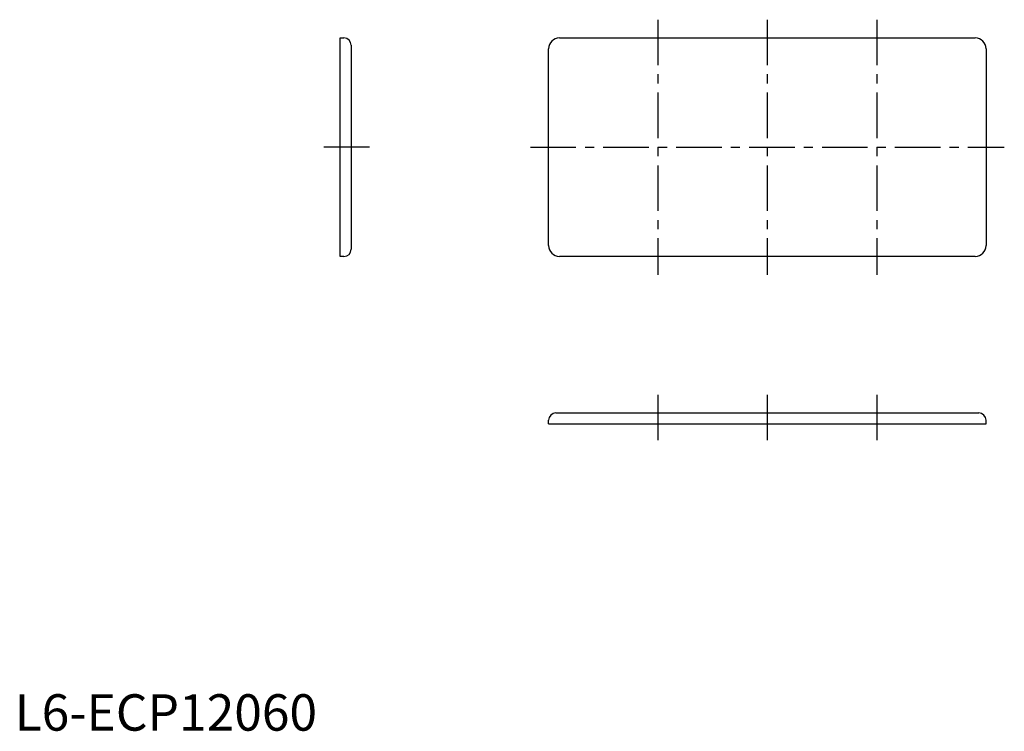
# Model space of a CAD drawing. Extents: x 1 to 271, y 0 to 195.
import ezdxf

# ---------------------------------------------------------------- set-up
doc = ezdxf.new("R2010")
doc.units = 0
doc.header["$LTSCALE"] = 10
doc.linetypes.add('CENTER', pattern=[2, 1.25, -0.25, 0.25, -0.25])
doc.layers.get('0').update_dxf_attribs({"linetype": 'CONTINUOUS'})
doc.layers.add('1', color=1, linetype='CENTER')
doc.styles.add('STANDARD1', font='txt')

msp = doc.modelspace()

# ---------------------------------------------------------------- linework, layer by layer
for p, q in [((89.31, 130.17), (89.31, 190.17)), ((89.31, 190.17), (90.31, 190.17)), ((149.45, 190.17), (263.45, 190.17)), ((92.31, 188.17), (92.31, 132.17)), ((146.45, 133.17), (146.45, 187.17)), ((266.45, 187.17), (266.45, 133.17)), ((90.31, 130.17), (89.31, 130.17)), ((89.31, 130.17), (89.31, 130.17)), ((263.45, 130.17), (149.45, 130.17)), ((148.45, 87.21), (264.45, 87.21)), ((146.45, 84.21), (146.45, 85.21)), ((146.45, 84.21), (266.45, 84.21)), ((266.45, 84.21), (266.45, 85.21))]:
    msp.add_line(p, q)
for centre, radius, start, end in [((90.31, 188.17), 2, 0, 90), ((149.45, 187.17), 3, 90, 180), ((263.45, 187.17), 3, 360, 90), ((149.45, 133.17), 3, 180, 270), ((263.45, 133.17), 3, 270, 360), ((90.31, 132.17), 2, 270, 0), ((148.45, 85.21), 2, 90, 180), ((264.45, 85.21), 2, 0, 90)]:
    msp.add_arc(centre, radius, start, end)
at = {"layer": '1'}
for p, q in [((176.45, 195.17), (176.45, 125.17)), ((206.45, 195.17), (206.45, 125.17)), ((236.45, 195.17), (236.45, 125.17)), ((97.31, 160.17), (84.31, 160.17)), ((141.45, 160.17), (271.45, 160.17)), ((176.45, 92.21), (176.45, 79.21)), ((206.45, 92.21), (206.45, 79.21)), ((236.45, 92.21), (236.45, 79.21))]:
    msp.add_line(p, q, dxfattribs=at)

# ---------------------------------------------------------------- texts
at = {"color": 3, "style": 'STANDARD1'}
msp.add_text('L6-ECP12060', height=10, dxfattribs=at).set_placement((0, 0))

doc.saveas('drawing.dxf')
